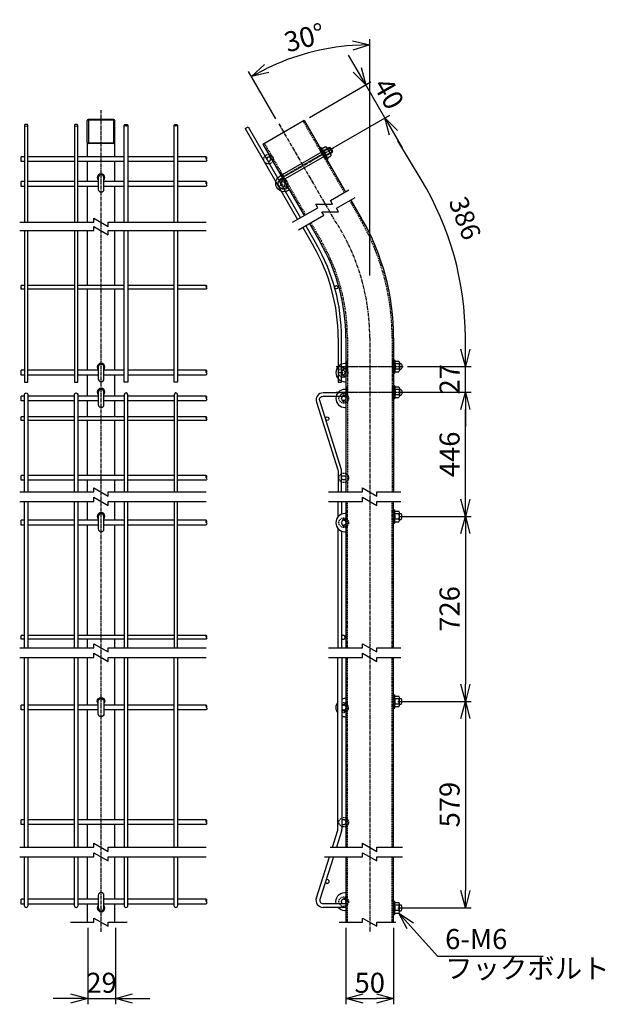
# Model space of a CAD drawing. Units: millimetres. Extents: x 165 to 4229, y 170 to 5649.
# Drawn here: x 435 to 1047, y 170 to 1201 of the extents above; entities that cross this region are included whole.
import ezdxf

# ---------------------------------------------------------------- set-up
doc = ezdxf.new("R2010")
doc.units = ezdxf.units.MM
doc.header["$LTSCALE"] = 0.2
for name, pattern in [('CENTER', [12, 7.5, -1.5, 1.5, -1.5]), ('CENTER2', [28.575, 19.05, -3.175, 3.175, -3.175]), ('DASHED2', [9.525, 6.35, -3.175])]:
    doc.linetypes.add(name, pattern=pattern)
for name, color, linetype in [('CENTER', 6, 'CENTER2'), ('DASH', 30, 'DASHED2'), ('H', 1, 'Continuous'), ('L', 7, 'Continuous'), ('M', 82, 'Continuous'), ('TEXT', 150, 'Continuous'), ('TEXT_20', 150, 'Continuous')]:
    doc.layers.add(name, color=color, linetype=linetype)
doc.styles.add('NCE', font='romans.shx', dxfattribs={"width": 0.8, "bigfont": 'extfont.shx'})
doc.styles.get("Standard").update_dxf_attribs({"font": 'romans.shx', "width": 0.8, "bigfont": 'extfont.shx'})
doc.dimstyles.new('NCE_6', dxfattribs={"dimscale": 6, "dimtxt": 3.5, "dimasz": 3, "dimexe": 1, "dimexo": 1, "dimgap": 1, "dimtad": 1, "dimdec": 1, "dimdsep": 46, "dimtxsty": 'NCE', "dimblk": 'OPEN30', "dimcen": 0, "dimclrd": 7, "dimclre": 7, "dimclrt": 256, "dimaunit": 1, "dimadec": 1, "dimazin": 0, "dimtfac": 1, "dimtdec": 1, "dimtmove": 0, "dimatfit": 3, "dimldrblk": 'OPEN30', "dimfxl": 1, "dimtolj": 1, "dimtzin": 0, "dimarcsym": 0})
pattern_1 = [(45.0000181, (15478.4885, -54050.00886), (0.2245064738, -0.2245063322), [])]

# ---------------------------------------------------------------- blocks, each defined once
blk = doc.blocks.new('ナット')
at = {"layer": 'M'}
for p, q in [((-0.8, 7), (0, 7)), ((-0.8, 7), (-0.8, -7)), ((0, 7), (0, -7)), ((4.6, 2.8), (0.2, 2.8)), ((0.4, 5.5), (4.6, 5.5)), ((5.2, -4.3), (5.2, 4.3)), ((5.2, 3), (7.1, 3)), ((-0.8, -7), (0, -7)), ((4.6, -2.8), (0.2, -2.8)), ((0.4, -5.5), (4.6, -5.5)), ((5.2, -3), (7.1, -3))]:
    blk.add_line(p, q, dxfattribs=at)
for centre, radius, start, end in [((-6.8, 4.5), 7.26, 346.3756, 20.3771), ((-7.1, 0), 7.89, 339.5141, 20.4859), ((3.3, 4.1), 1.88, 312.6599, 47.3401), ((-1.5, 0), 6.65, 335.4695, 24.5305), ((-0.4, 0), 8.15, 338.3909, 21.6091), ((-6.8, -4.5), 7.26, 339.6229, 13.6244), ((3.3, -4.1), 1.88, 312.6599, 47.3401)]:
    blk.add_arc(centre, radius, start, end, dxfattribs=at)
blk = doc.blocks.new('_OPEN30')
at = {"color": 0, "linetype": 'ByBlock'}
for p, q in [((-1, 0.268), (0, 0)), ((0, 0), (-1, -0.268)), ((0, 0), (-1, 0))]:
    blk.add_line(p, q, dxfattribs=at)
blk = doc.blocks.new('*D43')
at = {"layer": 'TEXT', "color": 7, "lineweight": -2}
for p, q in [((832.8, 810.8), (907, 810.8)), ((901, 698.7), (901, 792.8)), ((832.8, 680.7), (907, 680.7))]:
    blk.add_line(p, q, dxfattribs=at)
at = {"layer": 'TEXT', "color": 7, "lineweight": -2, "xscale": 18, "yscale": 18, "zscale": 18}
for p, rotation in [((901, 810.8), 90), ((901, 680.7), 270)]:
    blk.add_blockref('_OPEN30', p, dxfattribs=dict(at, rotation=rotation))
at = {"layer": 'TEXT', "insert": (884.5, 745.7), "char_height": 21, "attachment_point": 5, "rotation": 90, "style": 'NCE'}
blk.add_mtext('\\A1;446', dxfattribs=at)
blk = doc.blocks.new('*D44')
at = {"layer": 'TEXT', "color": 7, "lineweight": -2}
for p, q in [((832.8, 680.7), (907, 680.7)), ((901, 662.7), (901, 505)), ((840.5, 487), (907, 487))]:
    blk.add_line(p, q, dxfattribs=at)
at = {"layer": 'TEXT', "color": 7, "lineweight": -2, "xscale": 18, "yscale": 18, "zscale": 18}
for p, rotation in [((901, 680.7), 90), ((901, 487), 270)]:
    blk.add_blockref('_OPEN30', p, dxfattribs=dict(at, rotation=rotation))
at = {"layer": 'TEXT', "insert": (884.5, 583.8), "char_height": 21, "attachment_point": 5, "rotation": 90, "style": 'NCE'}
blk.add_mtext('\\A1;726', dxfattribs=at)
blk = doc.blocks.new('フックボルト正面')
at = {"layer": 'M'}
blk.add_lwpolyline([(-3, 0), (-3, -13, 1), (3, -13), (3, 0, 1)], format="xyb", close=True, dxfattribs=at)
blk.add_arc((0, 0), 4, 318.5904, 221.4096, dxfattribs=at)
blk = doc.blocks.new('*D45')
at = {"layer": 'TEXT', "color": 7, "lineweight": -2}
for p, q in [((776, 249.9), (776, 169.9)), ((826, 249.9), (826, 169.9)), ((794, 175.9), (808, 175.9))]:
    blk.add_line(p, q, dxfattribs=at)
at = {"layer": 'TEXT', "color": 7, "lineweight": -2, "xscale": 18, "yscale": 18, "zscale": 18, "rotation": 180}
blk.add_blockref('_OPEN30', (776, 175.9), dxfattribs=at)
at = {"layer": 'TEXT', "color": 7, "lineweight": -2, "xscale": 18, "yscale": 18, "zscale": 18}
blk.add_blockref('_OPEN30', (826, 175.9), dxfattribs=at)
at = {"layer": 'TEXT', "insert": (801, 192.4), "char_height": 21, "attachment_point": 5, "style": 'NCE'}
blk.add_mtext('\\A1;50', dxfattribs=at)
blk = doc.blocks.new('*D46')
at = {"layer": 'TEXT', "color": 7, "lineweight": -2}
for p, q in [((505.9, 249.9), (505.9, 169.9)), ((534.9, 249.9), (534.9, 169.9)), ((487.9, 175.9), (469.9, 175.9)), ((505.9, 175.9), (534.9, 175.9)), ((552.9, 175.9), (570.9, 175.9))]:
    blk.add_line(p, q, dxfattribs=at)
at = {"layer": 'TEXT', "color": 7, "lineweight": -2, "xscale": 18, "yscale": 18, "zscale": 18}
blk.add_blockref('_OPEN30', (505.9, 175.9), dxfattribs=at)
at = {"layer": 'TEXT', "color": 7, "lineweight": -2, "xscale": 18, "yscale": 18, "zscale": 18, "rotation": 180}
blk.add_blockref('_OPEN30', (534.9, 175.9), dxfattribs=at)
at = {"layer": 'TEXT', "insert": (520.4, 192.4), "char_height": 21, "attachment_point": 5, "style": 'NCE'}
blk.add_mtext('\\A1;29', dxfattribs=at)
blk = doc.blocks.new('*D47')
at = {"layer": 'TEXT', "color": 7, "lineweight": -2}
for p, q in [((830.5, 487), (907, 487)), ((901, 469), (901, 288.9)), ((830.5, 270.9), (907, 270.9))]:
    blk.add_line(p, q, dxfattribs=at)
at = {"layer": 'TEXT', "color": 7, "lineweight": -2, "xscale": 18, "yscale": 18, "zscale": 18}
for p, rotation in [((901, 487), 90), ((901, 270.9), 270)]:
    blk.add_blockref('_OPEN30', p, dxfattribs=dict(at, rotation=rotation))
at = {"layer": 'TEXT', "insert": (884.5, 379), "char_height": 21, "attachment_point": 5, "rotation": 90, "style": 'NCE'}
blk.add_mtext('\\A1;579', dxfattribs=at)
blk = doc.blocks.new('ステラPフックボルト50')
at = {"layer": 'CENTER'}
blk.add_lwpolyline([(48, -12.2), (49.5, -12.2, 1), (49.5, 0), (-13.8, 0)], format="xyb", dxfattribs=at)
at = {"layer": 'M'}
for p, q in [((-1.8, 2.5), (-10.8, 2.5)), ((-1.8, -2.6), (-1.8, 2.6)), ((-1.8, 2.6), (49.5, 2.6)), ((-1.8, -2.5), (-10.8, -2.5)), ((-1.8, -2.6), (49.5, -2.6)), ((48, -14.8), (48, -9.6)), ((48, -9.6), (49.5, -9.6)), ((48, -14.8), (49.5, -14.8))]:
    blk.add_line(p, q, dxfattribs=at)
blk.add_lwpolyline([(-1.8, 3), (-10.8, 3), (-10.8, -3), (-1.8, -3)], close=True, dxfattribs=at)
for centre, radius, start, end in [((-7.8, 0), 4, 138.5904, 221.4096), ((49.5, -6.1), 8.7, 270, 90), ((49.5, -6.1), 3.5, 270, 90)]:
    blk.add_arc(centre, radius, start, end, dxfattribs=at)
blk = doc.blocks.new('*D25')
at = {"layer": 'TEXT', "color": 7, "lineweight": -2}
for p, q in [((901, 855.8), (901, 873.8)), ((840.5, 837.8), (907, 837.8)), ((901, 810.8), (901, 837.8)), ((840.5, 810.8), (907, 810.8)), ((901, 792.8), (901, 774.8))]:
    blk.add_line(p, q, dxfattribs=at)
at = {"layer": 'TEXT', "color": 7, "lineweight": -2, "xscale": 18, "yscale": 18, "zscale": 18}
for p, rotation in [((901, 837.8), 270), ((901, 810.8), 90)]:
    blk.add_blockref('_OPEN30', p, dxfattribs=dict(at, rotation=rotation))
at = {"layer": 'TEXT', "insert": (884.5, 824.3), "char_height": 21, "attachment_point": 5, "rotation": 90, "style": 'NCE'}
blk.add_mtext('\\A1;27', dxfattribs=at)
blk = doc.blocks.new('*D31')
at = {"layer": 'TEXT', "color": 7, "lineweight": -2}
for p, q in [((801, 933), (801, 1180.5)), ((702.9, 1096.9), (674.2, 1146.5))]:
    blk.add_line(p, q, dxfattribs=at)
blk.add_arc((801, 927), 247.5, 94.1671, 115.8329, dxfattribs=at)
at = {"layer": 'TEXT', "color": 7, "lineweight": -2, "xscale": 18, "yscale": 18, "zscale": 18}
for p, rotation in [((801, 1174.5), 2.083570196471721), ((677.2, 1141.3), 207.9164659501274)]:
    blk.add_blockref('_OPEN30', p, dxfattribs=dict(at, rotation=rotation))
at = {"layer": 'TEXT', "insert": (732.7, 1182), "char_height": 21, "attachment_point": 5, "rotation": 15, "style": 'NCE'}
blk.add_mtext('\\A1;30°', dxfattribs=at)
blk = doc.blocks.new('*D33')
at = {"layer": 'TEXT', "color": 7, "lineweight": -2}
for p, q in [((787.8, 1148.2), (778.8, 1163.8)), ((737.8, 1098.5), (802, 1135.6)), ((816.8, 1098), (796.8, 1132.6)), ((757.8, 1063.9), (822, 1101)), ((825.8, 1082.4), (834.8, 1066.8))]:
    blk.add_line(p, q, dxfattribs=at)
at = {"layer": 'TEXT', "color": 7, "lineweight": -2, "xscale": 18, "yscale": 18, "zscale": 18}
for p, rotation in [((796.8, 1132.6), 300.0000183222596), ((816.8, 1098), 120.0000183222595)]:
    blk.add_blockref('_OPEN30', p, dxfattribs=dict(at, rotation=rotation))
at = {"layer": 'TEXT', "insert": (821.1, 1123.5), "char_height": 21, "attachment_point": 5, "rotation": 300, "style": 'NCE'}
blk.add_mtext('\\A1;40', dxfattribs=at)

msp = doc.modelspace()

# ---------------------------------------------------------------- hatches: boundary and pattern name
at = {"layer": 'DASH'}
h = msp.add_hatch(dxfattribs=at)
h.set_pattern_fill('ANSI31', color=256, scale=0.1, style=0)
h.set_pattern_definition(pattern_1)
h.paths.add_polyline_path([(751.173, 1060.093), (748.423, 1064.857), (749.808, 1065.657), (752.558, 1060.893)])
h.paths.add_polyline_path([(753.923, 1055.33), (751.173, 1060.093), (752.558, 1060.893), (755.308, 1056.13)])
h = msp.add_hatch(dxfattribs=at)
h.set_pattern_fill('ANSI31', color=256, scale=0.1, style=0)
h.set_pattern_definition(pattern_1)
h.paths.add_polyline_path([(707.893, 1041.457), (710.643, 1036.693), (709.257, 1035.893), (706.507, 1040.657)])
h.paths.add_polyline_path([(710.643, 1036.693), (713.393, 1031.93), (712.007, 1031.13), (709.257, 1035.893)])
h = msp.add_hatch(dxfattribs=at)
h.set_pattern_fill('ANSI31', color=256, scale=0.1, style=0)
h.set_pattern_definition([(315.0000181, (-18198.5714, 52450.30805), (0.2245063322, 0.2245064738), [])])
h.paths.add_polyline_path([(777.613, 843.265), (777.613, 837.765), (776.013, 837.765), (776.013, 843.265)])
h.paths.add_polyline_path([(777.613, 837.765), (777.613, 832.265), (776.013, 832.265), (776.013, 837.765)])
h = msp.add_hatch(dxfattribs=at)
h.set_pattern_fill('ANSI31', color=256, scale=0.1, style=0)
h.set_pattern_definition([(315.0000181, (-18198.5714, 52450.30804), (0.2245063322, 0.2245064738), [])])
h.paths.add_polyline_path([(824.413, 837.765), (824.413, 843.265), (826.013, 843.265), (826.013, 837.765)])
h.paths.add_polyline_path([(824.413, 832.265), (824.413, 837.765), (826.013, 837.765), (826.013, 832.265)])
h = msp.add_hatch(dxfattribs=at)
h.set_pattern_fill('ANSI31', color=256, scale=0.1, style=0)
h.set_pattern_definition([(315.0000181, (-18198.5714, 52423.30805), (0.2245063322, 0.2245064738), [])])
h.paths.add_polyline_path([(777.613, 816.265), (777.613, 810.765), (776.013, 810.765), (776.013, 816.265)])
h.paths.add_polyline_path([(777.613, 810.765), (777.613, 805.265), (776.013, 805.265), (776.013, 810.765)])
h = msp.add_hatch(dxfattribs=at)
h.set_pattern_fill('ANSI31', color=256, scale=0.1, style=0)
h.set_pattern_definition([(315.0000181, (-18198.5714, 52423.30804), (0.2245063322, 0.2245064738), [])])
h.paths.add_polyline_path([(824.413, 810.765), (824.413, 816.265), (826.013, 816.265), (826.013, 810.765)])
h.paths.add_polyline_path([(824.413, 805.265), (824.413, 810.765), (826.013, 810.765), (826.013, 805.265)])

# ---------------------------------------------------------------- linework, layer by layer
msp.add_line((854.768, 1033.471), (830.508, 1074.144))
msp.add_arc((581.013, 867.765), 320, 0.000014, 31.186885)
at = {"layer": 'CENTER'}
for p, q in [((705.908, 1091.695), (762.587, 993.524)), ((801.013, 867.765), (801.013, 245.873))]:
    msp.add_line(p, q, dxfattribs=at)
at = {"layer": 'CENTER', "linetype": 'CENTER'}
for p, q in [((709.257, 1035.893), (752.558, 1060.893)), ((766.013, 837.765), (836.013, 837.765)), ((766.013, 810.765), (836.013, 810.765))]:
    msp.add_line(p, q, dxfattribs=at)
at = {"layer": 'CENTER'}
msp.add_lwpolyline([(519.893, 245.873), (519.891, 1106.204)], dxfattribs=at)
msp.add_arc((576.013, 867.765), 225, 0.000018, 33.981764, dxfattribs=at)
at = {"layer": 'DASH'}
for p, q in [((731.173, 1094.734), (774.383, 1019.893)), ((690.643, 1071.334), (733.853, 996.493)), ((748.423, 1064.857), (749.808, 1065.657)), ((753.923, 1055.33), (755.308, 1056.13)), ((706.507, 1040.657), (707.893, 1041.457)), ((712.007, 1031.13), (713.393, 1031.93)), ((779.859, 1011.494), (791.134, 991.965)), ((739.329, 988.094), (750.604, 968.565)), ((777.613, 867.765), (777.613, 706.422)), ((824.413, 867.765), (824.413, 706.422)), ((776.013, 843.265), (777.613, 843.265)), ((824.413, 843.265), (826.013, 843.265)), ((776.013, 832.265), (777.613, 832.265)), ((824.413, 832.265), (826.013, 832.265)), ((776.013, 816.265), (777.613, 816.265)), ((824.413, 816.265), (826.013, 816.265)), ((776.013, 805.265), (777.613, 805.265)), ((824.413, 805.265), (826.013, 805.265)), ((777.613, 334.308), (777.613, 533.108)), ((824.413, 334.308), (824.413, 533.108)), ((777.613, 255.873), (777.613, 324.308)), ((824.413, 255.873), (824.413, 324.308))]:
    msp.add_line(p, q, dxfattribs=at)
for points in [[(777.613, 543.108), (777.613, 696.422)], [(824.413, 543.108), (824.413, 696.422)]]:
    msp.add_lwpolyline(points, dxfattribs=at)
for centre in [(695.101, 1054.765), (710.209, 1028.846), (773.189, 831.337), (773.764, 804.265), (773.764, 721.115), (773.763, 674.152), (773.763, 360.531), (773.763, 277.381)]:
    msp.add_circle(centre, 5, dxfattribs=at)
for centre, radius, start, end in [((576.013, 867.765), 248.4, 0.000018, 30.000018), ((576.013, 867.765), 201.6, 0.000018, 30.000018), ((773.763, 480.531), 5, 245.795165, 114.204835)]:
    msp.add_arc(centre, radius, start, end, dxfattribs=at)
at = {"layer": 'H', "linetype": 'CENTER'}
for p, q in [((705.568, 1026.084), (710.245, 1028.784)), ((767.914, 831.265), (773.189, 831.265))]:
    msp.add_line(p, q, dxfattribs=at)
at = {"layer": 'L'}
for points in [[(720.309, 988.673), (746.809, 1003.973), (744.644, 1007.723), (761.965, 1007.723), (759.8, 1011.473), (779.285, 1022.723)], [(726.598, 980.744), (753.098, 996.044), (750.933, 999.794), (768.254, 999.794), (766.089, 1003.544), (785.574, 1014.794)], [(434.794, 988.673), (512.394, 988.673), (512.394, 993.004), (527.394, 984.343), (527.394, 988.673), (629.994, 988.673)], [(434.794, 980.013), (512.394, 980.013), (512.394, 984.343), (527.394, 975.683), (527.394, 980.013), (629.994, 980.013)], [(434.794, 706.422), (512.394, 706.422), (512.394, 710.752), (527.394, 702.091), (527.394, 706.422), (629.994, 706.422)], [(757.913, 706.422), (793.513, 706.422), (793.513, 710.752), (808.513, 702.091), (808.513, 706.422), (833.513, 706.422)], [(434.794, 696.422), (512.394, 696.422), (512.394, 700.752), (527.394, 692.091), (527.394, 696.422), (629.994, 696.422)], [(757.913, 696.422), (793.513, 696.422), (793.513, 700.752), (808.513, 692.091), (808.513, 696.422), (833.513, 696.422)], [(434.794, 543.108), (512.394, 543.108), (512.394, 547.438), (527.394, 538.778), (527.394, 543.108), (629.994, 543.108)], [(757.913, 543.108), (793.513, 543.108), (793.513, 547.438), (808.513, 538.778), (808.513, 543.108), (833.513, 543.108)], [(434.794, 533.108), (512.394, 533.108), (512.394, 537.438), (527.394, 528.778), (527.394, 533.108), (629.994, 533.108)], [(434.794, 533.108), (512.394, 533.108), (512.394, 537.438), (527.394, 528.778), (527.394, 533.108), (629.994, 533.108)], [(757.913, 533.108), (793.513, 533.108), (793.513, 537.438), (808.513, 528.778), (808.513, 533.108), (833.513, 533.108)], [(434.794, 334.308), (512.394, 334.308), (512.394, 338.638), (527.394, 329.978), (527.394, 334.308), (629.994, 334.308)], [(759.51, 334.308), (793.513, 334.308), (793.513, 338.638), (808.513, 329.978), (808.513, 334.308), (835.11, 334.308)], [(434.794, 324.308), (512.394, 324.308), (512.394, 328.638), (527.394, 319.978), (527.394, 324.308), (629.994, 324.308)], [(753.547, 324.308), (793.513, 324.308), (793.513, 328.638), (808.513, 319.978), (808.513, 324.308), (835.11, 324.308)], [(488.006, 255.873), (512.394, 255.873), (512.394, 260.203), (527.394, 251.543), (527.394, 255.873), (547.331, 255.873)], [(769.126, 255.873), (793.513, 255.873), (793.513, 260.203), (808.513, 251.543), (808.513, 255.873), (828.45, 255.873)]]:
    msp.add_lwpolyline(points, dxfattribs=at)
for points, knots in [([(629.994, 1054.765), (630.146, 1054.894), (630.828, 1055.474), (630.007, 1058.667), (629.126, 1055.441), (630.246, 1054.639), (630.56, 1053.433), (630.173, 1052.635), (629.994, 1052.265)], [0, 0, 0, 0, 0.60207748, 2.69073987, 4.77940227, 5.38147974, 6.78949327, 8.00707187, 8.00707187, 8.00707187, 8.00707187]), ([(629.994, 1028.784), (630.146, 1028.913), (630.828, 1029.493), (630.007, 1032.687), (629.126, 1029.46), (630.246, 1028.658), (630.56, 1027.452), (630.173, 1026.654), (629.994, 1026.284)], [0, 0, 0, 0, 0.60207748, 2.69073987, 4.77940227, 5.38147974, 6.78949327, 8.00707187, 8.00707187, 8.00707187, 8.00707187]), ([(629.994, 920.647), (630.152, 920.773), (630.731, 921.235), (630.001, 923.684), (629.236, 921.206), (630.244, 920.535), (630.629, 919.436), (630.159, 918.852), (629.994, 918.647)], [0, 0, 0, 0, 0.60207748, 2.20286102, 3.80364456, 4.40572203, 5.81373555, 6.57695147, 6.57695147, 6.57695147, 6.57695147]), ([(629.994, 831.265), (630.146, 831.394), (630.828, 831.974), (630.007, 835.168), (629.126, 831.941), (630.246, 831.139), (630.56, 829.933), (630.173, 829.135), (629.994, 828.765)], [0, 0, 0, 0, 0.60207748, 2.69073987, 4.77940227, 5.38147974, 6.78949327, 8.00707187, 8.00707187, 8.00707187, 8.00707187]), ([(629.994, 804.265), (630.146, 804.394), (630.828, 804.974), (630.007, 808.168), (629.126, 804.941), (630.246, 804.139), (630.56, 802.933), (630.173, 802.135), (629.994, 801.765)], [0, 0, 0, 0, 0.60207748, 2.69073987, 4.77940227, 5.38147974, 6.78949327, 8.00707187, 8.00707187, 8.00707187, 8.00707187]), ([(629.994, 783.115), (630.152, 783.241), (630.731, 783.703), (630.001, 786.152), (629.236, 783.674), (630.244, 783.003), (630.629, 781.904), (630.159, 781.32), (629.994, 781.115)], [0, 0, 0, 0, 0.60207748, 2.20286102, 3.80364456, 4.40572203, 5.81373555, 6.57695147, 6.57695147, 6.57695147, 6.57695147]), ([(629.994, 721.115), (630.146, 721.244), (630.828, 721.824), (630.007, 725.018), (629.126, 721.791), (630.246, 720.989), (630.56, 719.783), (630.173, 718.985), (629.994, 718.615)], [0, 0, 0, 0, 0.60207748, 2.69073987, 4.77940227, 5.38147974, 6.78949327, 8.00707187, 8.00707187, 8.00707187, 8.00707187]), ([(629.994, 674.152), (630.146, 674.281), (630.828, 674.861), (630.007, 678.055), (629.126, 674.828), (630.246, 674.026), (630.56, 672.82), (630.173, 672.022), (629.994, 671.652)], [0, 0, 0, 0, 0.60207748, 2.69073987, 4.77940227, 5.38147974, 6.78949327, 8.00707187, 8.00707187, 8.00707187, 8.00707187]), ([(629.994, 554.152), (630.152, 554.278), (630.731, 554.74), (630.001, 557.189), (629.236, 554.711), (630.244, 554.04), (630.629, 552.941), (630.159, 552.357), (629.994, 552.152)], [0, 0, 0, 0, 0.60207748, 2.20286102, 3.80364456, 4.40572203, 5.81373555, 6.57695147, 6.57695147, 6.57695147, 6.57695147]), ([(630.094, 480.531), (630.246, 480.66), (630.928, 481.24), (630.107, 484.434), (629.226, 481.207), (630.346, 480.405), (630.66, 479.199), (630.273, 478.401), (630.094, 478.031)], [0, 0, 0, 0, 0.60207748, 2.69073987, 4.77940227, 5.38147974, 6.78949327, 8.00707187, 8.00707187, 8.00707187, 8.00707187]), ([(629.994, 360.531), (630.146, 360.66), (630.828, 361.24), (630.007, 364.434), (629.126, 361.207), (630.246, 360.405), (630.56, 359.199), (630.173, 358.401), (629.994, 358.031)], [0, 0, 0, 0, 0.60207748, 2.69073987, 4.77940227, 5.38147974, 6.78949327, 8.00707187, 8.00707187, 8.00707187, 8.00707187]), ([(629.994, 277.381), (630.146, 277.51), (630.828, 278.09), (630.007, 281.284), (629.126, 278.057), (630.246, 277.255), (630.56, 276.049), (630.173, 275.251), (629.994, 274.881)], [0, 0, 0, 0, 0.60207748, 2.69073987, 4.77940227, 5.38147974, 6.78949327, 8.00707187, 8.00707187, 8.00707187, 8.00707187])]:
    msp.add_open_spline(points, degree=3, knots=knots, dxfattribs=at)
at = {"layer": 'M'}
for p, q in [((505.394, 1072.204), (505.394, 1095.204)), ((533.394, 1096.204), (506.394, 1096.204)), ((533.394, 1096.204), (506.394, 1096.204)), ((506.594, 1095.604), (506.594, 1071.804)), ((533.194, 1095.604), (506.594, 1095.604)), ((533.194, 1071.804), (533.194, 1095.604)), ((534.394, 1072.204), (534.394, 1095.204)), ((689.257, 1070.534), (732.558, 1095.534)), ((732.558, 1095.534), (775.768, 1020.693)), ((670.549, 1086.738), (673.667, 1088.538)), ((670.549, 1086.738), (725.453, 991.643)), ((673.667, 1088.538), (728.57, 993.443)), ((533.394, 1071.204), (506.394, 1071.204)), ((506.594, 1071.804), (533.194, 1071.804)), ((689.257, 1070.534), (732.467, 995.693)), ((751.058, 1063.492), (756.558, 1053.965)), ((439.794, 1057.265), (436.194, 1057.265)), ((436.194, 1052.265), (436.194, 1057.265)), ((439.794, 1052.265), (436.194, 1052.265)), ((491.994, 1057.265), (443.394, 1057.265)), ((491.994, 1052.265), (443.394, 1052.265)), ((544.194, 1057.265), (495.594, 1057.265)), ((544.194, 1052.265), (495.594, 1052.265)), ((596.394, 1057.265), (547.794, 1057.265)), ((596.394, 1052.265), (547.794, 1052.265)), ((629.994, 1057.265), (599.994, 1057.265)), ((629.994, 1052.265), (599.994, 1052.265)), ((439.794, 1031.284), (436.194, 1031.284)), ((436.194, 1026.284), (436.194, 1031.284)), ((491.994, 1031.284), (443.394, 1031.284)), ((516.894, 1031.284), (495.594, 1031.284)), ((544.194, 1031.284), (522.894, 1031.284)), ((596.394, 1031.284), (547.794, 1031.284)), ((629.994, 1031.284), (599.994, 1031.284)), ((707.757, 1038.491), (713.257, 1028.965)), ((439.794, 1026.284), (436.194, 1026.284)), ((491.994, 1026.284), (443.394, 1026.284)), ((516.894, 1026.284), (495.594, 1026.284)), ((544.194, 1026.284), (522.894, 1026.284)), ((596.394, 1026.284), (547.794, 1026.284)), ((629.994, 1026.284), (599.994, 1026.284)), ((781.244, 1012.294), (792.519, 992.765)), ((730.929, 983.244), (742.204, 963.715)), ((734.046, 985.044), (745.322, 965.515)), ((737.943, 987.294), (749.218, 967.765)), ((439.794, 922.647), (436.194, 922.647)), ((436.194, 918.647), (436.194, 922.647)), ((439.794, 918.647), (436.194, 918.647)), ((491.994, 922.647), (443.394, 922.647)), ((491.994, 918.647), (443.394, 918.647)), ((544.194, 922.647), (495.594, 922.647)), ((544.194, 918.647), (495.594, 918.647)), ((596.394, 922.647), (547.794, 922.647)), ((596.394, 918.647), (547.794, 918.647)), ((629.994, 922.647), (599.994, 922.647)), ((629.994, 918.647), (599.994, 918.647)), ((767.914, 867.765), (767.914, 821.265)), ((771.514, 821.265), (771.514, 867.765)), ((776.013, 867.765), (776.013, 706.422)), ((826.013, 867.765), (826.013, 706.422)), ((776.013, 843.265), (776.013, 832.265)), ((439.794, 833.765), (436.194, 833.765)), ((436.194, 828.765), (436.194, 833.765)), ((439.794, 828.765), (436.194, 828.765)), ((491.994, 833.765), (443.394, 833.765)), ((491.994, 828.765), (443.394, 828.765)), ((516.894, 833.765), (495.594, 833.765)), ((516.894, 828.765), (495.594, 828.765)), ((544.194, 833.765), (522.894, 833.765)), ((544.194, 828.765), (522.894, 828.765)), ((596.394, 833.765), (547.794, 833.765)), ((596.394, 828.765), (547.794, 828.765)), ((629.994, 833.765), (599.994, 833.765)), ((629.994, 828.765), (599.994, 828.765)), ((767.914, 821.265), (771.514, 821.265)), ((767.914, 821.265), (771.514, 821.265)), ((776.013, 816.265), (776.013, 805.265)), ((439.794, 806.765), (436.194, 806.765)), ((436.194, 801.765), (436.194, 806.765)), ((491.994, 806.765), (443.394, 806.765)), ((516.894, 806.765), (495.594, 806.765)), ((544.194, 806.765), (522.894, 806.765)), ((596.394, 806.765), (547.794, 806.765)), ((629.994, 806.765), (599.994, 806.765)), ((439.794, 801.765), (436.194, 801.765)), ((491.994, 801.765), (443.394, 801.765)), ((516.894, 801.765), (495.594, 801.765)), ((544.194, 801.765), (522.894, 801.765)), ((596.394, 801.765), (547.794, 801.765)), ((629.994, 801.765), (599.994, 801.765)), ((439.794, 785.115), (436.194, 785.115)), ((436.194, 781.115), (436.194, 785.115)), ((491.994, 785.115), (443.394, 785.115)), ((544.194, 785.115), (495.594, 785.115)), ((596.394, 785.115), (547.794, 785.115)), ((629.994, 785.115), (599.994, 785.115)), ((439.794, 781.115), (436.194, 781.115)), ((491.994, 781.115), (443.394, 781.115)), ((544.194, 781.115), (495.594, 781.115)), ((596.394, 781.115), (547.794, 781.115)), ((629.994, 781.115), (599.994, 781.115)), ((439.794, 723.615), (436.194, 723.615)), ((436.194, 718.615), (436.194, 723.615)), ((491.994, 723.615), (443.394, 723.615)), ((544.194, 723.615), (495.594, 723.615)), ((596.394, 723.615), (547.794, 723.615)), ((629.994, 723.615), (599.994, 723.615)), ((439.794, 718.615), (436.194, 718.615)), ((491.994, 718.615), (443.394, 718.615)), ((544.194, 718.615), (495.594, 718.615)), ((596.394, 718.615), (547.794, 718.615)), ((629.994, 718.615), (599.994, 718.615)), ((439.794, 676.652), (436.391, 676.652)), ((436.391, 671.652), (436.391, 676.652)), ((439.794, 671.652), (436.391, 671.652)), ((491.994, 676.652), (443.394, 676.652)), ((491.994, 671.652), (443.394, 671.652)), ((516.894, 676.652), (495.594, 676.652)), ((516.894, 671.652), (495.594, 671.652)), ((544.194, 676.652), (522.894, 676.652)), ((544.194, 671.652), (522.894, 671.652)), ((596.394, 676.652), (547.794, 676.652)), ((596.394, 671.652), (547.794, 671.652)), ((629.994, 676.652), (599.994, 676.652)), ((629.994, 671.652), (599.994, 671.652)), ((767.713, 668.072), (767.713, 561.131)), ((767.713, 561.131), (767.713, 543.108)), ((771.713, 543.108), (771.713, 561.131)), ((439.794, 556.152), (436.391, 556.152)), ((436.391, 552.152), (436.391, 556.152)), ((439.794, 552.152), (436.391, 552.152)), ((491.994, 556.152), (443.394, 556.152)), ((491.994, 552.152), (443.394, 552.152)), ((544.194, 556.152), (495.594, 556.152)), ((544.194, 552.152), (495.594, 552.152)), ((596.394, 556.152), (547.794, 556.152)), ((596.394, 552.152), (547.794, 552.152)), ((629.994, 556.152), (599.994, 556.152)), ((629.994, 552.152), (599.994, 552.152)), ((767.713, 367.51), (767.713, 533.108)), ((771.713, 533.108), (771.713, 367.51)), ((439.691, 483.031), (436.391, 483.031)), ((436.391, 478.031), (436.391, 483.031)), ((439.691, 478.031), (436.391, 478.031)), ((491.891, 483.031), (443.691, 483.031)), ((491.891, 478.031), (443.691, 478.031)), ((516.894, 483.031), (495.891, 483.031)), ((516.894, 478.031), (495.891, 478.031)), ((544.091, 483.031), (522.894, 483.031)), ((544.091, 478.031), (522.894, 478.031)), ((596.291, 483.031), (548.091, 483.031)), ((596.291, 478.031), (548.091, 478.031)), ((629.994, 483.031), (600.291, 483.031)), ((629.994, 478.031), (600.291, 478.031)), ((439.591, 363.031), (436.291, 363.031)), ((436.291, 358.031), (436.291, 363.031)), ((491.791, 363.031), (443.591, 363.031)), ((543.991, 363.031), (495.791, 363.031)), ((596.191, 363.031), (547.991, 363.031)), ((629.994, 363.031), (600.191, 363.031)), ((767.713, 353.377), (767.713, 367.51)), ((771.713, 367.51), (771.713, 353.361)), ((439.591, 358.031), (436.291, 358.031)), ((491.791, 358.031), (443.591, 358.031)), ((543.991, 358.031), (495.791, 358.031)), ((596.191, 358.031), (547.991, 358.031)), ((629.994, 358.031), (600.191, 358.031)), ((761.874, 334.308), (767.551, 352.325)), ((771.371, 351.137), (766.068, 334.308)), ((767.551, 352.325), (767.713, 353.377)), ((745.156, 281.251), (758.723, 324.308)), ((762.917, 324.308), (748.813, 279.548)), ((439.591, 279.881), (436.291, 279.881)), ((436.291, 274.881), (436.291, 279.881)), ((491.791, 279.881), (443.591, 279.881)), ((516.894, 279.881), (495.791, 279.881)), ((543.991, 279.881), (522.894, 279.881)), ((596.191, 279.881), (547.991, 279.881)), ((629.994, 279.881), (600.191, 279.881)), ((439.591, 274.881), (436.291, 274.881)), ((491.791, 274.881), (443.591, 274.881)), ((516.894, 274.881), (495.791, 274.881)), ((543.991, 274.881), (522.894, 274.881)), ((596.191, 274.881), (547.991, 274.881)), ((629.994, 274.881), (600.191, 274.881)), ((752.113, 275.331), (776.013, 275.331)), ((776.013, 271.331), (752.113, 271.331)), ((776.013, 275.331), (776.013, 271.331))]:
    msp.add_line(p, q, dxfattribs=at)
for points in [[(439.794, 1090.304), (439.794, 988.673)], [(443.394, 988.673), (443.394, 1090.304)], [(491.994, 1090.304), (491.994, 988.673)], [(495.594, 988.673), (495.594, 1090.304)], [(544.194, 988.673), (544.194, 1090.304)], [(547.794, 1090.304), (547.794, 988.673)], [(596.394, 988.673), (596.394, 1090.304)], [(599.994, 1090.304), (599.994, 988.673)], [(505.394, 1072.204), (505.394, 1057.265)], [(534.394, 1057.265), (534.394, 1072.204)], [(505.394, 1052.265), (505.394, 1031.284)], [(534.394, 1031.284), (534.394, 1052.265)], [(505.394, 1026.284), (505.394, 988.673)], [(534.394, 988.673), (534.394, 1026.284)], [(439.794, 980.013), (439.794, 821.265), (443.394, 821.265), (443.394, 980.013)], [(491.994, 980.013), (491.994, 821.265), (495.594, 821.265), (495.594, 980.013)], [(505.394, 980.013), (505.394, 922.647)], [(534.394, 922.647), (534.394, 980.013)], [(547.794, 980.013), (547.794, 821.265), (544.194, 821.265), (544.194, 980.013)], [(599.994, 980.013), (599.994, 821.265), (596.394, 821.265), (596.394, 980.013)], [(505.394, 918.647), (505.394, 833.765)], [(534.394, 833.765), (534.394, 918.647)], [(505.394, 828.697), (505.394, 806.765)], [(534.394, 806.765), (534.394, 828.697)], [(505.394, 801.765), (505.394, 785.115)], [(534.394, 785.115), (534.394, 801.765)], [(505.394, 781.115), (505.394, 723.615)], [(534.394, 723.615), (534.394, 781.115)], [(505.394, 718.615), (505.394, 706.422)], [(534.394, 706.422), (534.394, 718.615)], [(439.794, 543.108), (439.794, 696.422)], [(443.394, 696.422), (443.394, 543.108)], [(491.994, 543.108), (491.994, 696.422)], [(495.594, 696.422), (495.594, 543.108)], [(505.394, 696.422), (505.394, 676.652)], [(534.394, 676.652), (534.394, 696.422)], [(544.194, 696.422), (544.194, 543.108)], [(547.794, 543.108), (547.794, 696.422)], [(596.394, 696.422), (596.394, 543.108)], [(599.994, 543.108), (599.994, 696.422)], [(767.713, 696.422), (767.713, 680.231)], [(771.713, 683.06), (771.713, 696.422)], [(776.013, 696.422), (776.013, 543.108)], [(826.013, 543.108), (826.013, 696.422)], [(505.394, 671.652), (505.394, 556.152)], [(534.394, 556.152), (534.394, 671.652)], [(771.713, 561.131), (771.713, 665.243)], [(505.394, 552.152), (505.394, 543.108)], [(534.394, 543.108), (534.394, 552.152)], [(439.591, 533.108), (439.591, 334.308)], [(443.591, 334.308), (443.591, 533.108)], [(491.791, 533.108), (491.791, 334.308)], [(495.791, 334.308), (495.791, 533.108)], [(505.392, 533.108), (505.393, 483.031)], [(534.393, 483.031), (534.392, 533.108)], [(543.991, 533.108), (543.991, 334.308)], [(547.991, 334.308), (547.991, 533.108)], [(596.191, 533.108), (596.191, 334.308)], [(600.191, 334.308), (600.191, 533.108)], [(776.013, 533.108), (776.013, 334.308)], [(826.013, 334.308), (826.013, 533.108)], [(505.393, 478.031), (505.393, 363.031)], [(534.393, 363.031), (534.393, 478.031)], [(505.393, 358.031), (505.393, 334.308)], [(534.393, 334.308), (534.393, 358.031)], [(505.393, 324.308), (505.393, 279.881)], [(534.393, 279.881), (534.393, 324.308)], [(776.013, 324.308), (776.013, 255.873)], [(826.013, 255.873), (826.013, 324.308)], [(505.393, 274.881), (505.393, 255.873)], [(534.393, 255.873), (534.393, 274.881)]]:
    msp.add_lwpolyline(points, dxfattribs=at)
for points in [[(516.894, 1035.492), (516.894, 1023.264, 1), (522.894, 1023.264), (522.894, 1035.492, 1)], [(516.894, 837.061), (516.894, 824.834, 1), (522.894, 824.834), (522.894, 837.061, 1)]]:
    msp.add_lwpolyline(points, format="xyb", close=True, dxfattribs=at)
for points in [[(776.014, 840.765), (775.014, 840.765, 1), (775.014, 821.765), (776.014, 821.765)], [(776.014, 834.765), (775.014, 834.765, 1), (775.014, 827.765), (776.014, 827.765)], [(439.794, 706.422), (439.794, 808.315, -1), (443.394, 808.315), (443.394, 706.422)], [(491.994, 706.422), (491.994, 808.315, -1), (495.594, 808.315), (495.594, 706.422)], [(547.794, 706.422), (547.794, 808.315, 1), (544.194, 808.315), (544.194, 706.422)], [(599.994, 706.422), (599.994, 808.315, 1), (596.394, 808.315), (596.394, 706.422)], [(771.514, 706.422), (771.514, 728.284, 0.07646275), (771.181, 730.448), (748.621, 802.043, -0.48781187), (752.114, 806.515), (776.014, 806.515), (776.014, 810.115), (752.114, 810.115, 0.52027388), (745.346, 800.459), (767.747, 729.366, -0.07646275), (767.914, 728.284), (767.914, 706.422)], [(776.014, 813.765), (775.014, 813.765, 1), (775.014, 794.765), (776.014, 794.765)], [(776.014, 807.765), (775.014, 807.765, 1), (775.014, 800.765), (776.014, 800.765)], [(776.013, 683.652), (775.013, 683.652, 1), (775.013, 664.652), (776.013, 664.652)], [(776.013, 677.652), (775.013, 677.652, 1), (775.013, 670.652), (776.013, 670.652)], [(767.713, 486.61, 0.36187343), (767.713, 474.451, 0.36187343)], [(776.013, 490.031), (775.013, 490.031, 0.08892411), (771.713, 489.439, 0.08892411)], [(776.013, 484.031), (775.013, 484.031, 0.31787697), (771.713, 481.697, 0.31787697)], [(771.713, 479.364, 0.31787697), (775.013, 477.031), (776.013, 477.031)], [(771.481, 471.712, 0.09553122), (775.013, 471.031), (776.013, 471.031)], [(439.591, 324.308), (439.591, 273.333, 1), (443.591, 273.333), (443.591, 324.308)], [(491.791, 324.308), (491.791, 273.333, 1), (495.791, 273.333), (495.791, 324.308)], [(543.991, 324.308), (543.991, 273.333, 1), (547.991, 273.333), (547.991, 324.308)], [(596.191, 324.308), (596.191, 273.333, 1), (600.191, 273.333), (600.191, 324.308)], [(765.737, 275.331, -0.47945158), (775.013, 286.881), (776.013, 286.881)], [(772.176, 275.331, -0.61192166), (775.013, 280.881), (776.013, 280.881)], [(776.013, 267.881), (775.013, 267.881, -0.22372466), (767.689, 271.331, -0.22372466)]]:
    msp.add_lwpolyline(points, format="xyb", dxfattribs=at)
for centre, radius in [((766.095, 920.647), 1.8), ((773.764, 804.265), 2.25), ((756.472, 783.115), 1.8), ((773.764, 721.115), 2.25)]:
    msp.add_circle(centre, radius, dxfattribs=at)
for centre, radius, start, end in [((506.394, 1095.204), 1, 90, 180), ((533.394, 1095.204), 1, 0, 90), ((506.394, 1072.204), 1, 180, 270), ((533.394, 1072.204), 1, 270, 0), ((695.245, 1054.765), 2.25, 246.869898, 173.130102), ((519.894, 1035.492), 4, 318.590378, 221.409622), ((710.245, 1028.784), 2.25, 246.869898, 173.130102), ((576.013, 867.765), 250, 0.000018, 30.000018), ((576.014, 867.765), 191.9, 0, 30), ((576.014, 867.765), 195.5, 0, 30), ((576.013, 867.765), 200, 0.000018, 30.000018), ((519.894, 837.061), 4, 318.590378, 221.409622), ((773.189, 831.265), 2.25, 221.857801, 138.142199), ((773.763, 674.152), 2.5, 214.915206, 145.084794), ((773.313, 554.152), 2, 216.869898, 143.130102), ((773.763, 480.531), 2.5, 214.915206, 145.084794), ((773.763, 360.531), 2.5, 214.915206, 145.084794), ((764.313, 353.361), 7.4, 342.510062, 360), ((756.472, 298.531), 2, 199.379959, 125.640164), ((752.113, 278.731), 7.4, 160.086307, 270), ((752.113, 278.731), 3.4, 166.086108, 270), ((773.763, 277.381), 2.5, 304.915206, 235.084794)]:
    msp.add_arc(centre, radius, start, end, dxfattribs=at)
at = {"layer": 'M', "extrusion": (0, 0, -1)}
for centre in [(441.594, 1090.304), (493.794, 1090.304)]:
    msp.add_ellipse(centre, major_axis=(1.8, 0), ratio=0.5, dxfattribs=at)
at = {"layer": 'M'}
for centre in [(545.994, 1090.304), (598.194, 1090.304)]:
    msp.add_ellipse(centre, major_axis=(-1.8, 0), ratio=0.5, dxfattribs=at)

# ---------------------------------------------------------------- block references
at = {"xscale": -1, "rotation": 29.99999999995281}
msp.add_blockref('ステラPフックボルト50', (751.102, 1059.416), dxfattribs=at)
at = {"layer": 'M', "xscale": -1}
for p, rotation in [((753.527, 1060.816), 210), ((826.814, 837.765), 180), ((826.814, 810.765), 180)]:
    msp.add_blockref('ナット', p, dxfattribs=dict(at, rotation=rotation))
at = {"layer": 'M'}
for name, p in [('フックボルト正面', (519.894, 810.765)), ('フックボルト正面', (519.894, 680.652)), ('ナット', (826.799, 680.652)), ('ナット', (826.799, 487.031)), ('ナット', (826.813, 270.881))]:
    msp.add_blockref(name, p, dxfattribs=at)
at = {"layer": 'M', "xscale": -1}
msp.add_blockref('フックボルト正面', (519.894, 487.033), dxfattribs=at)
at = {"layer": 'M', "rotation": 180.0000001594681}
msp.add_blockref('フックボルト正面', (519.894, 270.883), dxfattribs=at)

# ---------------------------------------------------------------- texts
at = {"layer": 'TEXT', "char_height": 21, "attachment_point": 7, "style": 'NCE'}
for s, insert in [('\\A1;6-M6', (879.901, 227.695)), ('\\A1;\\Pフックボルト', (879.901, 196.943))]:
    msp.add_mtext(s, dxfattribs=dict(at, insert=insert))
at = {"layer": 'TEXT_20', "insert": (901.899, 1017.749), "char_height": 20, "attachment_point": 1, "rotation": 290.824938}
msp.add_mtext_dynamic_manual_height_columns('386', width=18.6771, gutter_width=12.5, heights=[0], dxfattribs=at)

# ---------------------------------------------------------------- dimensions: what is measured, and where the dimension line sits
at = {"layer": 'TEXT'}
dim = msp.add_angular_dim_2l(base=(758.027, 1170.753), line1=((705.908, 1091.695), (754.389, 1007.723)), line2=((801.013, 867.765), (801.013, 706.422)), dimstyle='NCE_6', override={"dimadec": 0}, dxfattribs=at)
dim.commit()
dim.dimension.update_dxf_attribs({"geometry": '*D31', "text_midpoint": (732.673, 1182.016)})
dim = msp.add_aligned_dim(p1=(752.558, 1060.893), p2=(732.558, 1095.534), distance=-74.15, dimstyle='NCE_6', dxfattribs=at)
dim.commit()
dim.dimension.update_dxf_attribs({"geometry": '*D33', "text_midpoint": (821.063, 1123.539)})
dim = msp.add_linear_dim(base=(901.013, 837.765), p1=(834.514, 810.765), p2=(834.514, 837.765), angle=90, dimstyle='NCE_6', dxfattribs=at)
dim.commit()
dim.dimension.update_dxf_attribs({"geometry": '*D25', "text_midpoint": (901.013, 824.265), "dimtype": 160})
for base, p2, angle, text, picture, middle in [((901.013, 810.765), (826.813, 810.765), 90, '446', '*D43', (901.013, 745.708)), ((901.013, 487.031), (834.499, 487.031), 270, '726', '*D44', (901.013, 583.841))]:
    dim = msp.add_linear_dim(base=base, p1=(826.799, 680.652), p2=p2, angle=angle, text=text, dimstyle='NCE_6', dxfattribs=at)
    dim.commit()
    dim.dimension.update_dxf_attribs({"geometry": picture, "text_midpoint": middle, "dimtype": 160})
dim = msp.add_linear_dim(base=(901.013, 270.881), p1=(824.499, 487.031), p2=(824.513, 270.881), angle=90, text='579', dimstyle='NCE_6', override={"dimdec": 2}, dxfattribs=at)
dim.commit()
dim.dimension.update_dxf_attribs({"geometry": '*D47', "text_midpoint": (901.013, 378.956), "dimtype": 160})
for base, p1, p2, override, picture, middle in [((534.863, 175.873), (505.863, 255.873), (534.863, 255.873), {"dimtmove": 0}, '*D46', (520.363, 175.873)), ((826.013, 175.873), (776.013, 255.873), (826.013, 255.873), {"dimblk1": 'OPEN30', "dimblk2": 'OPEN30', "dimsah": 1}, '*D45', (801.013, 175.873))]:
    dim = msp.add_linear_dim(base=base, p1=p1, p2=p2, dimstyle='NCE_6', override=override, dxfattribs=at)
    dim.commit()
    dim.dimension.update_dxf_attribs({"geometry": picture, "text_midpoint": middle, "dimtype": 160})

# ---------------------------------------------------------------- leaders
msp.add_leader([(831.413, 265.356), (872.002, 220.142), (982.518, 220.142)], dimstyle='NCE_6', override={"dimgap": 1, "dimtad": 0, "dimldrblk": 'OPEN30'}, dxfattribs=at)

doc.saveas('drawing.dxf')
